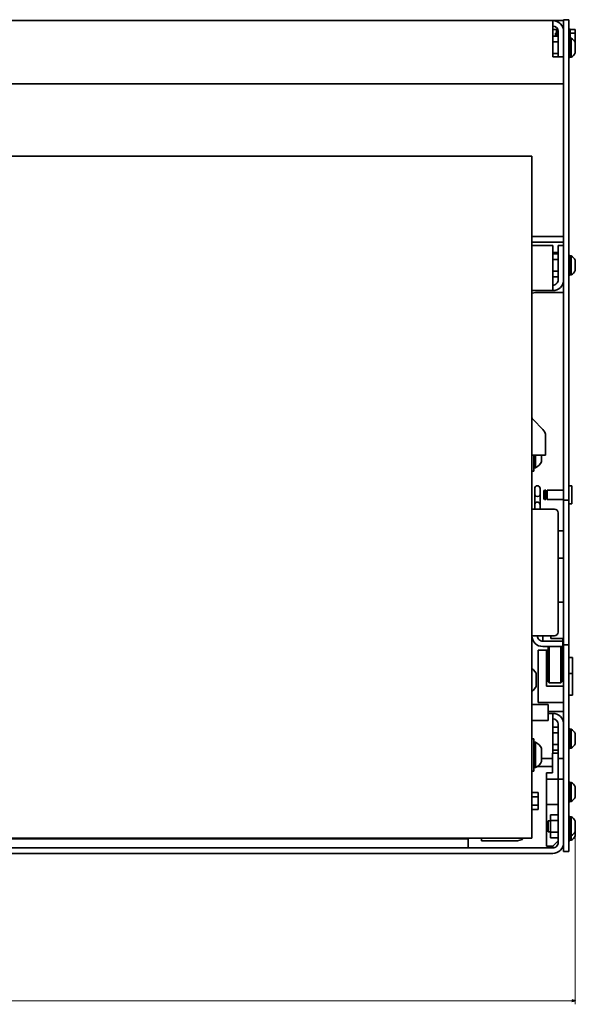
# Model space of a CAD drawing. Extents: x -1175 to 2364, y -866 to 1707.
# Drawn here: x 1142 to 1449, y -224 to 321 of the extents above; entities that cross this region are included whole.
import ezdxf

# ---------------------------------------------------------------- set-up
doc = ezdxf.new("R2010")
doc.units = 0

msp = doc.modelspace()

# ---------------------------------------------------------------- linework, layer by layer
at = {"color": 7, "lineweight": 35}
for p, q in [((390.681824, 320.526855), (1436.681885, 320.526855)), ((1436.681885, 320.526855), (1436.681885, 300.526855)), ((1442.681885, 321.026855), (1442.681885, -139.473145)), ((1445.681885, 321.026855), (1445.681885, -139.473145)), ((1101.681885, 285.526855), (1436.681885, 285.526855)), ((1109.681885, 245.526855), (1425.181885, 245.526855)), ((1425.181885, 245.526855), (1425.181885, -131.973145)), ((1436.681885, 196.026855), (1436.681885, 171.026855)), ((1439.681885, 48.025391), (1439.681885, -17.974609)), ((1434.681885, -25.974609), (1434.681885, -45.974609)), ((1428.681885, -27.974609), (1428.681885, -56.974609)), ((1447.681885, -31.973145), (1447.681885, -52.973145)), ((1436.681885, -62.973145), (1436.681885, -84.973145)), ((1439.681885, -68.973145), (1439.681885, -134.473145)), ((1433.181885, -95.973145), (1433.181885, -136.473145)), ((446.431824, -132.473145), (1389.931885, -132.473145)), ((1109.681885, -131.973145), (1425.181885, -131.973145)), ((1397.181885, -133.473145), (1417.181885, -133.473145)), ((399.681702, -140.473145), (1436.681885, -140.473145)), ((399.6828, -137.473145), (1436.681885, -137.473145))]:
    msp.add_line(p, q, dxfattribs=at)
at = {"color": 7, "lineweight": 35, "ltscale": 0.15}
for p, q in [((1436.681885, 320.526855), (1442.681885, 320.526855)), ((1436.681885, 300.526855), (1442.681885, 300.526855)), ((1436.681885, 285.526855), (1442.681885, 285.526855)), ((1430.481934, -87.973145), (1436.481934, -87.973145)), ((1434.181885, -122.473145), (1434.181885, -128.473145))]:
    msp.add_line(p, q, dxfattribs=at)
at = {"color": 7, "lineweight": 35, "ltscale": 0.075}
for p, q in [((1442.681885, 321.026855), (1445.681885, 321.026855)), ((1436.681885, 311.877686), (1439.681885, 311.877686)), ((1436.681885, 308.702148), (1439.681885, 308.702148)), ((1436.681885, 302.351563), (1439.681885, 302.351563)), ((1436.681885, 192.158447), (1439.681885, 192.158447)), ((1436.681885, 191.377686), (1439.681885, 191.377686)), ((1439.681885, 196.026855), (1442.681885, 196.026855)), ((1436.681885, 188.202393), (1439.681885, 188.202393)), ((1436.681885, 181.851318), (1439.681885, 181.851318)), ((1436.681885, 178.676025), (1439.681885, 178.676025)), ((1442.681885, 55.026855), (1445.681885, 55.026855)), ((1425.181885, 50.025391), (1428.181885, 50.025391)), ((1439.681885, 38.010254), (1442.681885, 38.010254)), ((1439.681885, 23.010254), (1442.681885, 23.010254)), ((1439.681885, -1.473145), (1442.681885, -1.473145)), ((1431.181885, -19.974609), (1431.181885, -22.974609)), ((1442.681885, -24.973145), (1445.681885, -24.973145)), ((1436.681885, -70.622314), (1439.681885, -70.622314)), ((1436.681885, -73.797729), (1439.681885, -73.797729)), ((1436.681885, -73.797729), (1439.681885, -73.797729)), ((1436.681885, -80.14856), (1439.681885, -80.14856)), ((1436.681885, -80.14856), (1439.681885, -80.14856)), ((1436.681885, -83.323975), (1439.681885, -83.323975)), ((1439.681885, -87.973145), (1442.681885, -87.973145)), ((1439.681885, -99.473145), (1442.681885, -99.473145)), ((1442.681885, -139.473145), (1445.681885, -139.473145))]:
    msp.add_line(p, q, dxfattribs=at)
at = {"color": 7, "lineweight": 35, "ltscale": 0.068298}
msp.add_line((1436.681885, 315.526855), (1439.413818, 315.526855), dxfattribs=at)
at = {"color": 7, "lineweight": 35, "ltscale": 0.041229}
msp.add_line((1438.281738, 313.526855), (1438.281738, 311.877686), dxfattribs=at)
at = {"color": 7, "lineweight": 35, "ltscale": 0.003809}
msp.add_line((1438.281738, 313.526855), (1438.281738, 313.374512), dxfattribs=at)
at = {"color": 7, "lineweight": 35, "ltscale": 0.013751}
msp.add_line((1438.281738, 313.526855), (1438.831787, 313.526855), dxfattribs=at)
msp.add_line((1438.281738, 313.526855), (1438.831787, 313.526855), dxfattribs=at)
at = {"color": 7, "lineweight": 35, "ltscale": 0.010364}
msp.add_line((1438.281738, 312.292236), (1438.281738, 311.877686), dxfattribs=at)
at = {"color": 7, "lineweight": 35, "ltscale": 0.091229}
msp.add_line((1438.831787, 315.526855), (1438.831787, 311.877686), dxfattribs=at)
at = {"color": 7, "lineweight": 35, "ltscale": 0.035046}
msp.add_line((1438.831787, 315.526855), (1438.831787, 314.125), dxfattribs=at)
at = {"color": 7, "lineweight": 35, "ltscale": 0.021252}
msp.add_line((1438.831787, 314.125), (1439.681885, 314.125), dxfattribs=at)
msp.add_line((1438.831787, 314.125), (1439.681885, 314.125), dxfattribs=at)
at = {"color": 7, "lineweight": 35, "ltscale": 0.35}
for p, q in [((1439.681885, 314.526855), (1439.681885, 300.526855)), ((1428.681885, -56.974609), (1442.681885, -56.974609)), ((1427.181885, -78.974854), (1427.181885, -92.974854))]:
    msp.add_line(p, q, dxfattribs=at)
at = {"color": 7, "lineweight": 35, "ltscale": 0.004974}
msp.add_line((1442.48291, 315.526855), (1442.681885, 315.526855), dxfattribs=at)
at = {"color": 7, "lineweight": 35, "ltscale": 0.014996}
msp.add_line((1445.681885, 315.776855), (1446.281738, 315.776855), dxfattribs=at)
at = {"color": 7, "lineweight": 35, "ltscale": 0.0125}
for p, q in [((1445.681885, 311.026855), (1446.181885, 311.026855)), ((1445.681885, 300.026855), (1446.181885, 300.026855)), ((1445.681885, 190.526855), (1446.181885, 190.526855)), ((1445.681885, 179.526855), (1446.181885, 179.526855)), ((1433.181885, -30.883667), (1433.681885, -30.883667)), ((1442.181885, -27.974609), (1442.681885, -27.974609)), ((1442.181885, -30.883667), (1442.681885, -30.883667)), ((1445.681885, -71.473145), (1446.181885, -71.473145)), ((1445.681885, -82.473145), (1446.181885, -82.473145)), ((1445.681885, -100.973145), (1446.181885, -100.973145)), ((1445.681885, -111.973145), (1446.181885, -111.973145)), ((1445.681885, -119.973145), (1446.181885, -119.973145)), ((1445.681885, -130.973145), (1446.181885, -130.973145)), ((1445.681885, -133.473145), (1446.181885, -133.473145))]:
    msp.add_line(p, q, dxfattribs=at)
at = {"color": 7, "lineweight": 35, "ltscale": 0.275}
for p, q in [((1446.181885, 311.026855), (1446.181885, 300.026855)), ((1446.181885, 190.526855), (1446.181885, 179.526855)), ((1431.181885, -22.974609), (1442.181885, -22.974609)), ((1431.181885, -25.974609), (1442.181885, -25.974609)), ((1446.181885, -71.473145), (1446.181885, -82.473145)), ((1436.481934, -84.973145), (1436.481934, -95.973145)), ((1446.181885, -100.973145), (1446.181885, -111.973145)), ((1446.181885, -119.973145), (1446.181885, -130.973145))]:
    msp.add_line(p, q, dxfattribs=at)
at = {"color": 7, "lineweight": 35, "ltscale": 0.01637}
for p, q in [((1446.181885, 310.776855), (1446.83667, 310.776855)), ((1446.181885, 300.276855), (1446.83667, 300.276855)), ((1446.181885, 190.276855), (1446.83667, 190.276855)), ((1446.181885, 179.776855), (1446.83667, 179.776855)), ((1446.181885, -71.723145), (1446.83667, -71.723145)), ((1446.181885, -82.223145), (1446.83667, -82.223145)), ((1446.181885, -101.223145), (1446.83667, -101.223145)), ((1446.181885, -111.723145), (1446.83667, -111.723145)), ((1446.181885, -120.223145), (1446.83667, -120.223145)), ((1446.181885, -130.723145), (1446.83667, -130.723145)), ((1446.181885, -133.223145), (1446.83667, -133.223145))]:
    msp.add_line(p, q, dxfattribs=at)
at = {"color": 7, "lineweight": 35, "ltscale": 0.125}
for p, q in [((1446.281738, 315.776855), (1446.281738, 310.776855)), ((1432.181885, 60.510254), (1432.181885, 55.510254)), ((1432.881836, 60.510254), (1432.881836, 55.510254)), ((1433.621826, 60.510254), (1433.621826, 55.510254)), ((1428.681885, -27.974609), (1433.681885, -27.974609)), ((1389.931885, -132.473145), (1389.931885, -137.473145))]:
    msp.add_line(p, q, dxfattribs=at)
at = {"color": 7, "lineweight": 35, "ltscale": 0.070001}
for p, q in [((1446.281738, 315.568359), (1449.081787, 315.568359)), ((1446.281738, 313.547607), (1449.081787, 313.547607))]:
    msp.add_line(p, q, dxfattribs=at)
at = {"color": 7, "lineweight": 35, "ltscale": 0.2625}
for p, q in [((1446.83667, 310.776855), (1446.83667, 300.276855)), ((1446.83667, 190.276855), (1446.83667, 179.776855)), ((1446.83667, -71.723145), (1446.83667, -82.223145)), ((1446.83667, -101.223145), (1446.83667, -111.723145))]:
    msp.add_line(p, q, dxfattribs=at)
at = {"color": 7, "lineweight": 35, "ltscale": 0.175098}
msp.add_line((1449.081787, 315.568359), (1449.081787, 308.564453), dxfattribs=at)
msp.add_line((1449.081787, 315.568359), (1449.081787, 308.564453), dxfattribs=at)
at = {"color": 7, "lineweight": 35, "ltscale": 0.017725}
msp.add_line((1448.372803, 309.506104), (1449.081787, 309.506104), dxfattribs=at)
at = {"color": 7, "lineweight": 35, "ltscale": 0.145239}
for p, q in [((1449.181885, 308.431641), (1449.181885, 302.62207)), ((1449.181885, 187.931641), (1449.181885, 182.12207)), ((1449.181885, -74.068359), (1449.181885, -79.87793)), ((1449.181885, -103.568359), (1449.181885, -109.37793)), ((1449.181885, -122.568359), (1449.181885, -128.37793))]:
    msp.add_line(p, q, dxfattribs=at)
at = {"color": 7, "lineweight": 35, "ltscale": 0.4375}
for p, q in [((1425.181885, 200.941162), (1442.681885, 200.941162)), ((1425.181885, 197.941162), (1442.681885, 197.941162))]:
    msp.add_line(p, q, dxfattribs=at)
at = {"color": 7, "lineweight": 35, "ltscale": 0.2875}
for p, q in [((1425.181885, 196.026855), (1436.681885, 196.026855)), ((1425.181885, 171.026855), (1436.681885, 171.026855)), ((1426.681885, 61.525391), (1426.681885, 50.025391)), ((1429.681885, 61.525391), (1429.681885, 50.025391))]:
    msp.add_line(p, q, dxfattribs=at)
at = {"color": 7, "lineweight": 35, "ltscale": 0.475}
for p, q in [((1439.681885, 196.026855), (1439.681885, 177.026855)), ((1434.181885, -26.474609), (1434.181885, -45.474609))]:
    msp.add_line(p, q, dxfattribs=at)
at = {"color": 7, "lineweight": 35, "ltscale": 0.009991}
for p, q in [((1446.83667, 190.276855), (1446.83667, 189.877197)), ((1446.83667, -71.723145), (1446.83667, -72.122803))]:
    msp.add_line(p, q, dxfattribs=at)
at = {"color": 7, "lineweight": 35, "ltscale": 0.042584}
msp.add_line((1446.83667, 188.739258), (1446.83667, 187.035889), dxfattribs=at)
at = {"color": 7, "lineweight": 35, "ltscale": 0.00553}
for p, q in [((1449.181885, 187.931641), (1449.181885, 187.710449)), ((1449.181885, -74.068359), (1449.181885, -74.289551)), ((1449.181885, -122.568359), (1449.181885, -122.789551))]:
    msp.add_line(p, q, dxfattribs=at)
at = {"color": 7, "lineweight": 35, "ltscale": 0.0026}
msp.add_line((1425.268311, 169.64624), (1425.181885, 169.588379), dxfattribs=at)
at = {"color": 7, "lineweight": 35, "ltscale": 0.048776}
msp.add_line((1427.181885, 170.026855), (1425.268311, 169.64624), dxfattribs=at)
at = {"color": 7, "lineweight": 35, "ltscale": 0.3875}
msp.add_line((1427.181885, 170.026855), (1442.681885, 170.026855), dxfattribs=at)
at = {"color": 7, "lineweight": 35, "ltscale": 0.192676}
msp.add_line((1425.767578, 99.683594), (1431.217285, 94.233887), dxfattribs=at)
at = {"color": 7, "lineweight": 35, "ltscale": 0.266791}
msp.add_line((1432.681885, 90.698486), (1432.681885, 80.026855), dxfattribs=at)
at = {"color": 7, "lineweight": 35, "ltscale": 0.1875}
msp.add_line((1425.181885, 80.026855), (1432.681885, 80.026855), dxfattribs=at)
at = {"color": 7, "lineweight": 35, "ltscale": 0.225043}
msp.add_line((1426.181885, 80.026855), (1426.181885, 71.025146), dxfattribs=at)
at = {"color": 7, "lineweight": 35, "ltscale": 0.175}
for p, q in [((1427.181885, 80.025146), (1427.181885, 73.025146)), ((1435.681885, -21.473145), (1442.681885, -21.473145))]:
    msp.add_line(p, q, dxfattribs=at)
at = {"color": 7, "lineweight": 35, "ltscale": 0.092456}
msp.add_line((1430.481934, 80.026855), (1430.481934, 76.328613), dxfattribs=at)
at = {"color": 7, "lineweight": 35, "ltscale": 0.025}
for p, q in [((1425.181885, 71.025146), (1426.181885, 71.025146)), ((1426.181885, 73.025146), (1427.181885, 73.025146)), ((1425.181885, -76.974854), (1426.181885, -76.974854)), ((1426.181885, -78.974854), (1427.181885, -78.974854)), ((1425.181885, -94.974854), (1426.181885, -94.974854)), ((1426.181885, -92.974854), (1427.181885, -92.974854)), ((1436.681885, -136.473145), (1436.681885, -137.473145))]:
    msp.add_line(p, q, dxfattribs=at)
at = {"color": 7, "lineweight": 35, "ltscale": 0.017678}
for p, q in [((1432.181885, 60.510254), (1431.681885, 60.010254)), ((1431.681885, 56.010254), (1432.181885, 55.510254)), ((1434.681885, -25.974609), (1434.181885, -26.474609)), ((1434.681885, -25.974609), (1434.181885, -26.474609)), ((1434.681885, -25.974609), (1434.181885, -26.474609)), ((1441.181885, -25.974609), (1441.681885, -26.474609)), ((1434.181885, -45.474609), (1434.681885, -45.974609)), ((1441.681885, -45.474609), (1441.181885, -45.974609))]:
    msp.add_line(p, q, dxfattribs=at)
at = {"color": 7, "lineweight": 35, "ltscale": 0.1}
msp.add_line((1431.681885, 60.010254), (1431.681885, 56.010254), dxfattribs=at)
at = {"color": 7, "lineweight": 35, "ltscale": 0.017499}
for p, q in [((1432.181885, 60.510254), (1432.881836, 60.510254)), ((1432.181885, 55.510254), (1432.881836, 55.510254))]:
    msp.add_line(p, q, dxfattribs=at)
at = {"color": 7, "lineweight": 35, "ltscale": 0.0185}
for p, q in [((1432.881836, 60.010254), (1433.621826, 60.010254)), ((1432.881836, 56.010254), (1433.621826, 56.010254))]:
    msp.add_line(p, q, dxfattribs=at)
at = {"color": 7, "lineweight": 35, "ltscale": 0.226501}
for p, q in [((1433.621826, 60.510254), (1442.681885, 60.510254)), ((1433.621826, 55.510254), (1442.681885, 55.510254))]:
    msp.add_line(p, q, dxfattribs=at)
at = {"color": 7, "lineweight": 35, "ltscale": 0.0375}
for p, q in [((1445.681885, 63.010254), (1447.181885, 63.010254)), ((1445.681885, 53.010254), (1447.181885, 53.010254)), ((1397.181885, -131.973145), (1397.181885, -133.473145))]:
    msp.add_line(p, q, dxfattribs=at)
at = {"color": 7, "lineweight": 35, "ltscale": 0.25}
for p, q in [((1447.181885, 63.010254), (1447.181885, 53.010254)), ((1433.481934, -30.974609), (1433.481934, -40.974609)), ((1442.481934, -30.974609), (1442.481934, -40.974609))]:
    msp.add_line(p, q, dxfattribs=at)
at = {"color": 7, "lineweight": 35, "ltscale": 0.3125}
for p, q in [((1425.181885, 50.025391), (1437.681885, 50.025391)), ((1425.181885, -19.974609), (1437.681885, -19.974609))]:
    msp.add_line(p, q, dxfattribs=at)
at = {"color": 7, "lineweight": 35, "ltscale": 0.375}
msp.add_line((1445.681885, 38.010254), (1445.681885, 23.010254), dxfattribs=at)
at = {"color": 7, "lineweight": 35, "ltscale": 0.037463}
msp.add_line((1435.681885, -19.974609), (1435.681885, -21.473145), dxfattribs=at)
at = {"color": 7, "lineweight": 35, "ltscale": 0.112537}
msp.add_line((1442.181885, -21.473145), (1442.181885, -25.974609), dxfattribs=at)
at = {"color": 7, "lineweight": 35, "ltscale": 0.0875}
for p, q in [((1431.181885, -25.974609), (1434.681885, -25.974609)), ((1425.181885, -106.855591), (1428.681885, -106.855591)), ((1425.181885, -106.855591), (1428.681885, -106.855591)), ((1425.181885, -109.164917), (1428.681885, -109.164917)), ((1425.181885, -109.165039), (1428.681885, -109.165039)), ((1425.181885, -113.783813), (1428.681885, -113.783813)), ((1425.181885, -116.093262), (1428.681885, -116.093262)), ((1433.181885, -136.473145), (1436.681885, -136.473145))]:
    msp.add_line(p, q, dxfattribs=at)
at = {"color": 7, "lineweight": 35, "ltscale": 0.013626}
msp.add_line((1434.181885, -26.939575), (1434.181885, -27.484619), dxfattribs=at)
msp.add_line((1434.181885, -26.939575), (1434.181885, -27.484619), dxfattribs=at)
at = {"color": 7, "lineweight": 35, "ltscale": 0.012234}
for p, q in [((1434.681885, -25.974609), (1434.681885, -26.463989)), ((1434.681885, -25.974609), (1434.681885, -26.463989)), ((1441.181885, -25.974609), (1441.181885, -26.463989))]:
    msp.add_line(p, q, dxfattribs=at)
at = {"color": 7, "lineweight": 35, "ltscale": 0.03551}
for p, q in [((1434.681885, -26.463989), (1434.681885, -27.884399)), ((1434.681885, -26.463989), (1434.681885, -27.884399)), ((1441.181885, -26.463989), (1441.181885, -27.884399)), ((1441.181885, -26.463989), (1441.181885, -27.884399)), ((1441.181885, -26.463989), (1441.181885, -27.884399)), ((1441.181885, -44.064697), (1441.181885, -45.485107))]:
    msp.add_line(p, q, dxfattribs=at)
at = {"color": 7, "lineweight": 35, "ltscale": 0.474997}
msp.add_line((1441.681885, -26.474731), (1441.681885, -45.474609), dxfattribs=at)
at = {"color": 7, "lineweight": 35, "ltscale": 0.499997}
msp.add_line((1433.181885, -27.974609), (1433.181885, -47.974487), dxfattribs=at)
at = {"color": 7, "lineweight": 35, "ltscale": 0.007501}
for p, q in [((1433.481934, -31.974609), (1433.181885, -31.974609)), ((1442.181885, -30.974609), (1442.481934, -30.974609)), ((1433.181885, -39.974609), (1433.481934, -39.974609)), ((1442.181885, -40.974609), (1442.481934, -40.974609))]:
    msp.add_line(p, q, dxfattribs=at)
at = {"color": 7, "lineweight": 35, "ltscale": 0.004999}
for p, q in [((1433.481934, -30.974609), (1433.681885, -30.974609)), ((1442.481934, -31.974609), (1442.681885, -31.974609)), ((1433.481934, -40.974609), (1433.681885, -40.974609)), ((1442.481934, -39.974609), (1442.681885, -39.974609))]:
    msp.add_line(p, q, dxfattribs=at)
at = {"color": 7, "lineweight": 35, "ltscale": 0.4}
for p, q in [((1433.681885, -27.974609), (1433.681885, -43.974609)), ((1442.181885, -27.974609), (1442.181885, -43.974609))]:
    msp.add_line(p, q, dxfattribs=at)
at = {"color": 7, "lineweight": 35, "ltscale": 0.002255}
for p, q in [((1434.681885, -27.884399), (1434.681885, -27.974609)), ((1434.681885, -27.884399), (1434.681885, -27.974609)), ((1441.181885, -27.884399), (1441.181885, -27.974609)), ((1441.181885, -27.884399), (1441.181885, -27.974609))]:
    msp.add_line(p, q, dxfattribs=at)
at = {"color": 7, "lineweight": 35, "ltscale": 0.055307}
for p, q in [((1441.181885, -27.884399), (1441.181885, -30.09668)), ((1441.181885, -41.852417), (1441.181885, -44.064697))]:
    msp.add_line(p, q, dxfattribs=at)
at = {"color": 7, "lineweight": 35, "ltscale": 0.069693}
for p, q in [((1441.181885, -30.09668), (1441.181885, -32.884399)), ((1441.181885, -39.064697), (1441.181885, -41.852417))]:
    msp.add_line(p, q, dxfattribs=at)
at = {"color": 7, "lineweight": 35, "ltscale": 0.05}
for p, q in [((1445.681885, -31.973145), (1447.681885, -31.973145)), ((1445.681885, -40.973145), (1447.681885, -40.973145)), ((1445.681885, -52.973145), (1447.681885, -52.973145))]:
    msp.add_line(p, q, dxfattribs=at)
at = {"color": 7, "lineweight": 35, "ltscale": 0.077255}
msp.add_line((1441.181885, -32.884399), (1441.181885, -35.974609), dxfattribs=at)
at = {"color": 7, "lineweight": 35, "ltscale": 0.077252}
msp.add_line((1441.181885, -35.974609), (1441.181885, -39.064697), dxfattribs=at)
at = {"color": 7, "lineweight": 35, "ltscale": 0.027942}
for p, q in [((1425.181885, -38.212036), (1426.080811, -38.876221)), ((1426.080811, -50.07019), (1425.181885, -50.734375))]:
    msp.add_line(p, q, dxfattribs=at)
at = {"color": 7, "lineweight": 35, "ltscale": 0.059029}
for p, q in [((1426.080811, -38.876221), (1427.481934, -40.776733)), ((1427.481934, -48.169678), (1426.080811, -50.07019))]:
    msp.add_line(p, q, dxfattribs=at)
at = {"color": 7, "lineweight": 35, "ltscale": 0.184824}
for p, q in [((1427.481934, -40.776733), (1427.481934, -48.169678)), ((1430.481934, -82.27832), (1430.481934, -89.671265))]:
    msp.add_line(p, q, dxfattribs=at)
at = {"color": 7, "lineweight": 35, "ltscale": 0.2375}
msp.add_line((1433.181885, -47.974487), (1442.681885, -47.974487), dxfattribs=at)
at = {"color": 7, "lineweight": 35, "ltscale": 0.1625}
for p, q in [((1434.681885, -45.974609), (1441.181885, -45.974609)), ((1433.181885, -99.473145), (1439.681885, -99.473145)), ((1433.181885, -113.473145), (1439.681885, -113.473145))]:
    msp.add_line(p, q, dxfattribs=at)
at = {"color": 7, "lineweight": 35, "ltscale": 0.012238}
msp.add_line((1441.181885, -45.485107), (1441.181885, -45.974609), dxfattribs=at)
at = {"color": 7, "lineweight": 35, "ltscale": 0.225}
for p, q in [((1425.181885, -57.974609), (1434.181885, -57.974609)), ((1434.181885, -57.974609), (1434.181885, -66.974609)), ((1425.181885, -66.974609), (1434.181885, -66.974609))]:
    msp.add_line(p, q, dxfattribs=at)
at = {"color": 7, "lineweight": 35, "ltscale": 0.2125}
msp.add_line((1434.181885, -61.973145), (1442.681885, -61.973145), dxfattribs=at)
at = {"color": 7, "lineweight": 35, "ltscale": 0.0625}
for p, q in [((1434.181885, -62.973145), (1436.681885, -62.973145)), ((1449.181885, -128.37793), (1449.181885, -130.87793)), ((1446.181885, -130.973145), (1446.181885, -133.473145))]:
    msp.add_line(p, q, dxfattribs=at)
at = {"color": 7, "lineweight": 35, "ltscale": 0.042581}
msp.add_line((1446.83667, -73.260864), (1446.83667, -74.964111), dxfattribs=at)
at = {"color": 7, "lineweight": 35, "ltscale": 0.45}
msp.add_line((1426.181885, -76.974854), (1426.181885, -94.974854), dxfattribs=at)
at = {"color": 7, "lineweight": 35, "ltscale": 0.079999}
msp.add_line((1436.481934, -84.973145), (1439.681885, -84.973145), dxfattribs=at)
at = {"color": 7, "lineweight": 35, "ltscale": 0.215527}
msp.add_line((1427.86084, -92.473145), (1436.481934, -92.473145), dxfattribs=at)
at = {"color": 7, "lineweight": 35, "ltscale": 0.082501}
msp.add_line((1433.181885, -95.973145), (1436.481934, -95.973145), dxfattribs=at)
at = {"color": 7, "lineweight": 35, "ltscale": 0.230942}
msp.add_line((1428.681885, -106.855591), (1428.681885, -116.093262), dxfattribs=at)
at = {"color": 7, "lineweight": 35, "ltscale": 0.057733}
msp.add_line((1428.681885, -106.855591), (1428.681885, -109.164917), dxfattribs=at)
at = {"color": 7, "lineweight": 35, "ltscale": 0.317542}
msp.add_line((1435.431885, -119.122314), (1435.431885, -131.823975), dxfattribs=at)
at = {"color": 7, "lineweight": 35, "ltscale": 0.10625}
for p, q in [((1435.431885, -119.122314), (1439.681885, -119.122314)), ((1435.431885, -122.297729), (1439.681885, -122.297729)), ((1435.431885, -128.64856), (1439.681885, -128.64856)), ((1435.431885, -131.823975), (1439.681885, -131.823975))]:
    msp.add_line(p, q, dxfattribs=at)
at = {"color": 7, "lineweight": 35, "ltscale": 0.03125}
for p, q in [((1434.181885, -122.473145), (1435.431885, -122.473145)), ((1434.181885, -128.473145), (1435.431885, -128.473145))]:
    msp.add_line(p, q, dxfattribs=at)
at = {"color": 7, "lineweight": 35, "ltscale": 0.325}
msp.add_line((1446.83667, -120.223145), (1446.83667, -133.223145), dxfattribs=at)
at = {"color": 7, "lineweight": 13}
for p, q in [((1449.181885, -129.37793), (1449.181885, -224.02417)), ((387.181824, -222.02417), (1449.181885, -222.02417))]:
    msp.add_line(p, q, dxfattribs=at)
at = {"color": 7, "lineweight": 35, "ltscale": 0.064705}
msp.add_line((1419.681885, -132.803223), (1417.181885, -133.473145), dxfattribs=at)
at = {"color": 7, "lineweight": 35, "ltscale": 0.029348}
msp.add_line((1420.511963, -131.973145), (1419.681885, -132.803223), dxfattribs=at)
at = {"color": 7, "lineweight": 35, "ltscale": 0.106066}
msp.add_line((1439.681885, -133.473145), (1436.681885, -136.473145), dxfattribs=at)
at = {"color": 7, "lineweight": 35}
msp.add_lwpolyline([(1447.25, -222.541748), (1449.181885, -222.02417), (1447.25, -221.50647)], dxfattribs=at)
for centre, radius, start, end in [((1436.681885, 314.526855), 5.999962, 359.999901, 90.000139), ((1436.681885, 314.526855), 3.00001, 0.000207, 89.999907), ((1443.931641, 305.526855), 6.000133, 28.954603, 61.044153), ((1443.931641, 305.526855), 6.000133, 298.955854, 331.04539), ((1443.931885, 185.026855), 5.999851, 28.954794, 61.045465), ((1443.931885, 185.026855), 5.999851, 298.954542, 331.045199), ((1436.681885, 177.026855), 5.999882, 269.99926, 0.000931), ((1436.681885, 177.026855), 2.999961, 269.999478, 0.000761), ((1427.182129, 101.0979), 2.0002, 180.002372, 224.997582), ((1427.682129, 90.698486), 4.999776, 359.999272, 45.001337), ((1423.477783, 80.025146), 7.919635, 297.885256, 332.176115), ((1428.181885, 61.524902), 1.500256, 0.000003, 179.999991), ((1428.181885, 58.524902), 1.499823, 179.999991, 0.000003), ((1428.181885, 52.524902), 1.500248, 0.000003, 179.999991), ((1437.681885, 48.025391), 1.999933, 359.999245, 90.00212), ((1431.181885, -19.974609), 5.999997, 179.999978, 269.999997), ((1431.181885, -19.974609), 2.999997, 179.999978, 269.999997), ((1437.681885, -17.974609), 2.000008, 269.999834, 359.999655), ((1433.69165, -27.484497), 0.490149, 268.847608, 0.000003), ((1442.181885, -27.474609), 0.499977, 179.999704, 269.999997), ((1433.69165, -44.4646), 0.490145, 0.000003, 91.151846), ((1442.181885, -44.474609), 0.499982, 89.999948, 180.002399), ((1436.681885, -68.973145), 6.000042, 0.000351, 89.999757), ((1436.681885, -68.973145), 3.000054, 0.000979, 89.999688), ((1443.931885, -76.973145), 6.000001, 28.954917, 61.044891), ((1423.477783, -85.974976), 7.919676, 27.823988, 62.114799), ((1443.931885, -76.973145), 6.000001, 298.955109, 331.04509), ((1423.477783, -85.974976), 7.919676, 297.885201, 332.176005), ((1443.931885, -106.473145), 6.000003, 28.955013, 61.044932), ((1443.931885, -106.473145), 6.000003, 298.955061, 331.044981), ((1443.931885, -125.473145), 5.999903, 28.955026, 61.045369), ((1443.931885, -125.473145), 5.999903, 298.954624, 331.044981), ((1436.681885, -134.473145), 2.999996, 269.999916, 0.000071), ((1436.681885, -134.473022), 6.000117, 270.000489, 359.998808), ((1443.931885, -127.973267), 5.999852, 298.954542, 331.045199)]:
    msp.add_arc(centre, radius, start, end, dxfattribs=at)

doc.saveas('drawing.dxf')
